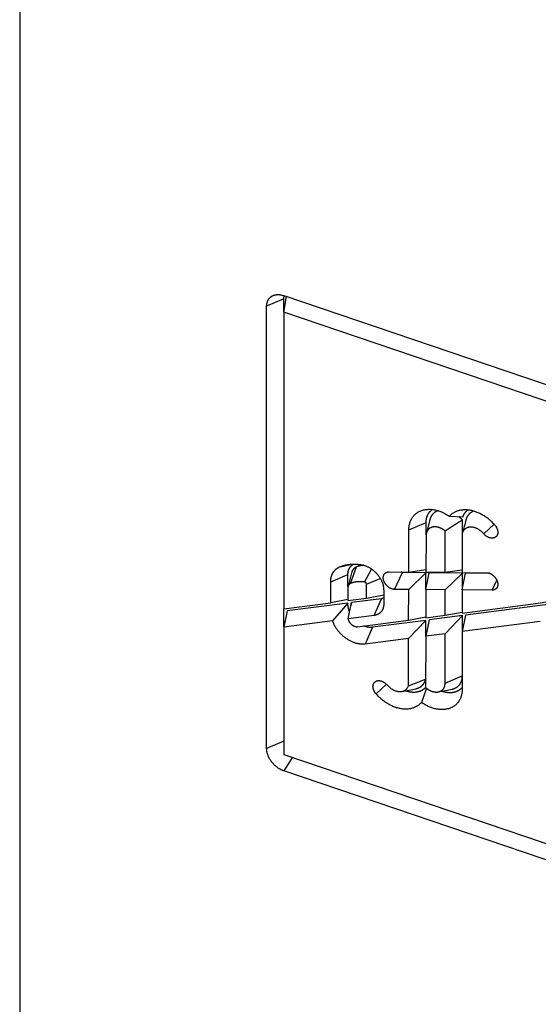
# Model space of a CAD drawing. Extents: x -104 to 840, y -661 to 1836.
# Drawn here: x 751 to 762, y 985 to 1006 of the extents above; entities that cross this region are included whole.
import ezdxf

# ---------------------------------------------------------------- set-up
doc = ezdxf.new("R2010")
doc.units = 0
doc.layers.add('7', color=7, linetype='CONTINUOUS')

msp = doc.modelspace()

# ---------------------------------------------------------------- linework, layer by layer
at = {"layer": '7', "color": 30, "linetype": 'CONTINUOUS'}
msp.add_line((751.03265, 1604.8926), (751.03265, 153.55983), dxfattribs=at)
at = {"layer": '7', "color": 6, "linetype": 'CONTINUOUS'}
for p, q in [((756.53668, 999.74557), (756.17763, 999.59232)), ((756.53522, 999.8149), (766.10998, 996.56518)), ((756.53522, 999.47081), (756.59341, 999.79506)), ((756.53665, 999.47898), (756.53668, 999.74557)), ((756.17763, 990.38464), (756.17763, 999.59232)), ((756.53522, 999.47081), (756.53522, 993.29356)), ((766.10998, 996.22108), (756.53522, 999.47081)), ((759.57988, 995.15232), (759.5058, 994.87098)), ((759.9871, 995.22092), (760.26916, 995.21143)), ((760.2554, 994.87137), (760.25529, 995.14319)), ((759.14128, 994.93557), (759.50033, 995.08846)), ((759.49961, 994.83301), (759.50033, 995.08846)), ((760.69973, 994.85529), (760.91917, 995.05247)), ((759.13909, 994.05947), (759.14128, 994.93557)), ((759.49887, 994.8137), (759.49668, 994.05655)), ((759.89624, 994.05326), (759.89624, 994.9155)), ((760.25383, 994.86624), (760.25383, 994.05034)), ((757.70908, 994.17039), (757.96027, 994.22214)), ((757.92582, 993.82338), (758.05281, 994.16601)), ((758.21883, 993.85038), (758.36427, 994.12112)), ((757.5124, 993.85549), (757.87145, 994.00875)), ((757.87158, 993.75307), (757.87145, 994.00875)), ((757.94772, 994.04487), (757.87364, 993.76354)), ((758.26006, 993.80368), (758.54532, 993.9252)), ((758.72786, 994.06275), (759.13909, 994.05947)), ((758.84426, 993.69822), (759.01174, 994.04779)), ((759.49741, 994.04377), (759.01174, 994.04779)), ((759.13799, 993.69603), (759.49741, 994.04377)), ((759.13909, 994.05947), (759.49698, 994.11355)), ((759.49595, 993.69275), (759.56638, 994.04341)), ((759.49657, 993.69644), (759.49741, 994.04377)), ((759.49668, 994.05655), (759.89624, 994.05326)), ((760.25529, 994.03757), (759.56638, 994.04341)), ((759.89624, 994.05326), (760.25396, 994.10715)), ((759.89624, 993.68946), (760.25529, 994.03757)), ((760.25383, 994.05034), (760.75702, 994.04596)), ((760.25383, 993.68655), (760.32389, 994.03684)), ((760.2554, 993.69379), (760.25529, 994.03757)), ((760.8232, 994.03285), (760.32389, 994.03684)), ((757.5124, 993.42017), (757.5124, 993.85549)), ((757.87, 993.73435), (757.87, 993.46652)), ((758.26006, 993.51724), (758.26006, 993.80368)), ((760.87342, 993.68144), (760.9735, 993.89016)), ((757.87014, 993.4666), (758.26018, 993.51717)), ((758.56803, 993.50337), (757.94735, 993.42309)), ((758.26018, 993.51717), (758.61775, 993.58333)), ((758.41697, 993.1549), (758.56803, 993.50337)), ((758.61766, 993.68217), (758.61766, 993.39573)), ((759.13799, 993.69603), (758.84426, 993.69822)), ((759.13617, 993.0593), (759.13799, 993.69603)), ((759.49595, 993.69275), (759.49413, 993.10564)), ((759.89624, 993.68946), (759.49595, 993.69275)), ((759.89624, 993.15782), (759.89624, 993.68946)), ((760.25383, 993.68655), (760.25383, 993.20416)), ((760.87342, 993.68144), (760.25383, 993.68655)), ((756.53521, 993.29355), (757.51258, 993.42025)), ((757.87255, 993.41324), (756.60528, 993.24904)), ((757.87014, 993.48641), (757.51258, 993.42025)), ((757.87255, 993.41324), (757.54889, 993.04251)), ((757.87328, 993.08447), (757.94735, 993.42309)), ((760.25396, 993.20421), (761.83803, 993.40956)), ((762.19798, 993.40266), (760.32389, 993.15964)), ((761.83803, 993.40956), (762.19556, 993.47571)), ((756.60528, 993.24904), (756.53522, 992.91115)), ((756.53665, 992.91792), (756.53665, 993.29356)), ((758.41697, 993.1549), (757.87328, 993.08447)), ((759.13627, 993.05933), (759.49434, 993.12559)), ((759.49429, 993.10574), (759.8964, 993.15786)), ((760.25529, 993.15088), (759.56346, 993.06112)), ((759.89624, 992.77541), (760.25529, 993.15088)), ((759.8964, 993.15786), (760.25396, 993.22402)), ((760.32389, 993.15964), (760.25383, 992.82175)), ((760.2554, 992.82858), (760.25529, 993.15088)), ((757.54889, 993.04251), (756.53522, 992.91115)), ((756.53522, 992.91115), (756.53522, 990.26313)), ((758.07385, 992.92159), (759.13627, 993.05933)), ((758.38194, 992.90787), (758.23051, 992.5594)), ((759.49486, 993.05236), (758.38194, 992.90787)), ((759.49486, 993.05236), (759.13507, 992.67653)), ((759.56346, 993.06112), (759.4934, 992.72287)), ((759.49398, 992.72646), (759.49486, 993.05236)), ((761.87432, 993.03157), (760.25383, 992.82175)), ((759.4934, 992.72287), (759.49048, 991.65227)), ((759.89624, 992.77541), (759.4934, 992.72287)), ((759.89624, 991.74715), (759.89624, 992.77541)), ((760.25383, 992.82175), (760.25383, 991.62564)), ((759.13507, 992.67653), (758.23051, 992.5594)), ((759.13252, 991.69278), (759.13507, 992.67653)), ((759.89624, 991.74715), (760.25396, 991.89972)), ((758.67604, 991.72109), (758.45674, 991.5242)), ((759.13252, 991.69278), (759.49088, 991.82991)), ((759.50638, 991.63907), (759.40218, 991.34394)), ((759.75576, 991.56397), (760.0411, 991.62126)), ((756.53521, 990.5372), (756.17763, 990.38464)), ((756.53522, 990.26313), (766.10998, 987.01341)), ((756.7134, 990.20274), (756.53522, 989.9194)), ((766.10998, 986.66968), (756.53522, 989.9194))]:
    msp.add_line(p, q, dxfattribs=at)
for points in [[(756.17763, 999.59232), (756.17802, 999.60857, -0.013534392), (756.17928, 999.62475, -0.013304036), (756.18142, 999.64086, -0.013562139), (756.18445, 999.65684, -0.014608017), (756.18845, 999.67257, -0.015402874), (756.19342, 999.688, -0.016085455), (756.19939, 999.70303, -0.016710052), (756.20635, 999.71759, -0.017427918), (756.21434, 999.7316, -0.017994415), (756.22331, 999.74499, -0.018529445), (756.23329, 999.75766, -0.018895381), (756.24421, 999.76956, -0.019189519), (756.25607, 999.7806, -0.019316019), (756.2688, 999.79076, -0.019348873), (756.28238, 999.79993, -0.019149687), (756.29671, 999.80813, -0.018781514), (756.31175, 999.81527, -0.018495621), (756.32743, 999.82136, -0.018261169), (756.34369, 999.82634, -0.017272041), (756.36035, 999.83029, -0.015744591), (756.3773, 999.83316, -0.016371952), (756.39482, 999.83491, -0.018093781), (756.41296, 999.83547, -0.013652503), (756.43016, 999.83536, -0.005804641), (756.44583, 999.83471, -0.017031077), (756.46572, 999.83192, -0.026663854), (756.49593, 999.82518, -0.012901005), (756.53522, 999.8149, -0.006908726)], [(756.53668, 999.74557), (756.53669, 999.74778, -0.002861549), (756.53673, 999.74998, -0.002842752), (756.53679, 999.75218, -0.002855702), (756.53687, 999.75439, -0.002907032), (756.53699, 999.75659, -0.002944738), (756.53713, 999.7588, -0.002978684), (756.53729, 999.761, -0.003010744), (756.53748, 999.7632, -0.00304985), (756.5377, 999.7654, -0.003084396), (756.53795, 999.76759, -0.003123449), (756.53822, 999.76979, -0.003157238), (756.53853, 999.77198, -0.003194777), (756.53886, 999.77416, -0.003232276), (756.53922, 999.77634, -0.003278167), (756.5396, 999.77851, -0.003304779), (756.54002, 999.78068, -0.003322828), (756.54047, 999.78285, -0.003389012), (756.54094, 999.785, -0.003502461), (756.54145, 999.78715, -0.003433656), (756.54198, 999.78929, -0.003232334), (756.54254, 999.79141, -0.003618357), (756.54314, 999.79355, -0.004387561), (756.54379, 999.79572, -0.003338221), (756.54442, 999.79776, -0.001094414), (756.54501, 999.7996, -0.004818736), (756.54583, 999.80194, -0.008454476), (756.54718, 999.80549, -0.004149688), (756.54901, 999.81013, -0.00219149)], [(759.14128, 994.93557), (759.14223, 994.96891, -0.016362192), (759.1453, 995.00221, -0.015778321), (759.15055, 995.0355, -0.016076902), (759.15805, 995.06855, -0.017750273), (759.16805, 995.10105, -0.018968068), (759.18056, 995.13279, -0.020024818), (759.19575, 995.16349, -0.020936968), (759.21355, 995.19293, -0.02201159), (759.23411, 995.22077, -0.02274616), (759.25728, 995.24682, -0.023414018), (759.28311, 995.27075, -0.023698786), (759.3114, 995.29241, -0.023849706), (759.34211, 995.31148, -0.023635008), (759.37496, 995.32791, -0.023273358), (759.40985, 995.34141, -0.022558621), (759.44643, 995.35201, -0.021669595), (759.48449, 995.35953, -0.020844033), (759.52376, 995.36405, -0.020090517), (759.56398, 995.36543, -0.018662396), (759.60464, 995.36401, -0.016780739), (759.64539, 995.35978, -0.017030753), (759.68669, 995.35254, -0.018309483), (759.7285, 995.3422, -0.013929523), (759.76767, 995.33086, -0.006406573), (759.80292, 995.31926, -0.016701173), (759.84566, 995.30052, -0.025859302), (759.90783, 995.26722, -0.012919137), (759.9871, 995.22092, -0.007096717)], [(759.50033, 995.08846), (759.50047, 995.09942, -0.006276005), (759.50088, 995.11034, -0.00626464), (759.50157, 995.12122, -0.006339943), (759.50254, 995.13206, -0.0065368), (759.50379, 995.14283, -0.006695369), (759.50533, 995.15353, -0.006836549), (759.50716, 995.16415, -0.006974861), (759.50928, 995.17468, -0.007131573), (759.5117, 995.1851, -0.007276265), (759.51441, 995.19541, -0.007426951), (759.51742, 995.20559, -0.007565005), (759.52073, 995.21563, -0.00770581), (759.52434, 995.22552, -0.007844845), (759.52824, 995.23526, -0.00799379), (759.53244, 995.24483, -0.008097729), (759.53693, 995.25421, -0.008169258), (759.54172, 995.26341, -0.008348308), (759.54679, 995.27241, -0.008621834), (759.55217, 995.28121, -0.008473542), (759.55779, 995.28977, -0.007995773), (759.56365, 995.29806, -0.008878234), (759.5699, 995.30622, -0.010636715), (759.57661, 995.31428, -0.008155406), (759.58307, 995.3217, -0.002892293), (759.58904, 995.3283, -0.011476245), (759.59725, 995.33616, -0.019780574), (759.61056, 995.34747, -0.009707145), (759.6284, 995.36179, -0.005144037)], [(759.9871, 995.22092), (760.005, 995.24062, -0.019582169), (760.02466, 995.25925, -0.018465559), (760.04615, 995.27677, -0.01809879), (760.06941, 995.29307, -0.018857963), (760.09449, 995.30787, -0.019008045), (760.1213, 995.32111, -0.018924158), (760.14985, 995.33256, -0.018625686), (760.17999, 995.34217, -0.018438604), (760.21171, 995.34972, -0.017987537), (760.24481, 995.35518, -0.017570482), (760.27922, 995.35839, -0.016978337), (760.31473, 995.35934, -0.016445279), (760.3512, 995.35791, -0.015819176), (760.38842, 995.35416, -0.015260951), (760.42622, 995.34799, -0.014613932), (760.46435, 995.33954, -0.013982367), (760.50262, 995.32877, -0.013503719), (760.54085, 995.31581, -0.013160208), (760.57883, 995.30066, -0.012387841), (760.61624, 995.28368, -0.011310196), (760.65281, 995.26498, -0.011780712), (760.68897, 995.24419, -0.013092783), (760.72472, 995.22118, -0.010121277), (760.75772, 995.1986, -0.004505155), (760.78703, 995.17737, -0.012778733), (760.82143, 995.1483, -0.020794653), (760.87003, 995.10158, -0.010631677), (760.93107, 995.0392, -0.005874804)], [(760.26916, 995.21143), (760.27112, 995.21683, -0.00442452), (760.27317, 995.22221, -0.004356208), (760.27533, 995.22758, -0.004366861), (760.27759, 995.23292, -0.004473197), (760.27996, 995.23824, -0.004543036), (760.28243, 995.24354, -0.004603758), (760.28501, 995.2488, -0.0046572), (760.2877, 995.25404, -0.004728248), (760.2905, 995.25924, -0.004784608), (760.2934, 995.2644, -0.004852092), (760.29642, 995.26953, -0.004903979), (760.29956, 995.27461, -0.00496626), (760.3028, 995.27965, -0.005020979), (760.30616, 995.28464, -0.005093359), (760.30964, 995.28958, -0.005126448), (760.31323, 995.29446, -0.005149994), (760.31694, 995.29929, -0.005243007), (760.32077, 995.30406, -0.005414598), (760.32473, 995.30878, -0.005286161), (760.32878, 995.31342, -0.004955863), (760.33292, 995.31796, -0.005544962), (760.33727, 995.3225, -0.006721262), (760.34186, 995.32705, -0.005054953), (760.34623, 995.33129, -0.001591511), (760.35025, 995.33508, -0.007315521), (760.35568, 995.33975, -0.012699732), (760.36439, 995.3467, -0.00611555), (760.37601, 995.35563, -0.003189847)], [(759.7515, 995.33596), (759.74321, 995.33317, 0.007891349), (759.73504, 995.33014, 0.007890096), (759.72698, 995.32685, 0.00795579), (759.71904, 995.32331, 0.008127695), (759.71123, 995.31951, 0.008256099), (759.70356, 995.31546, 0.008357408), (759.69605, 995.31116, 0.008447015), (759.68869, 995.30661, 0.008543295), (759.6815, 995.30181, 0.008618969), (759.67448, 995.29676, 0.008688768), (759.66764, 995.29147, 0.00873709), (759.66099, 995.28595, 0.008776388), (759.65454, 995.28019, 0.008806981), (759.64829, 995.2742, 0.008837159), (759.64225, 995.26798, 0.008814098), (759.63643, 995.26154, 0.008750006), (759.63083, 995.25489, 0.008793073), (759.62545, 995.24804, 0.008920677), (759.6203, 995.24096, 0.008624183), (759.61539, 995.23373, 0.008016284), (759.61074, 995.22635, 0.008733535), (759.60629, 995.21867, 0.010233948), (759.60203, 995.21061, 0.007738159), (759.59818, 995.20293, 0.002795877), (759.59481, 995.19591, 0.010604532), (759.59106, 995.18658, 0.017724105), (759.58603, 995.17184, 0.008544851), (759.57988, 995.15232, 0.004506511)], [(759.89624, 994.9155), (759.90665, 994.92243, -0.000432685), (759.91716, 994.92941, -0.000424999), (759.92778, 994.93643, -0.000417206), (759.93851, 994.94349, -0.000409921), (759.94935, 994.9506, -0.000402536), (759.9603, 994.95776, -0.000395631), (759.97135, 994.96496, -0.000388615), (759.98251, 994.97221, -0.000382041), (759.99378, 994.9795, -0.000375405), (760.00516, 994.98684, -0.000369226), (760.01664, 994.99423, -0.000362823), (760.02823, 995.00166, -0.000356717), (760.03993, 995.00913, -0.000350952), (760.05174, 995.01666, -0.000345921), (760.06365, 995.02422, -0.000339325), (760.07567, 995.03183, -0.000331939), (760.0878, 995.03949, -0.000329369), (760.10004, 995.0472, -0.000330743), (760.11242, 995.05496, -0.0003161), (760.12484, 995.06274, -0.000290816), (760.13729, 995.07052, -0.000316124), (760.15007, 995.07847, -0.00037039), (760.16327, 995.08666, -0.000276177), (760.17573, 995.09437, -0.000093972), (760.18704, 995.10137, -0.000382675), (760.20182, 995.11047, -0.000639369), (760.22489, 995.1246, -0.000304721), (760.25529, 995.14319, -0.000159618)], [(760.25529, 995.14319), (760.2531, 995.14568, 0.001230272), (760.25089, 995.14816, 0.001222364), (760.24866, 995.15064, 0.001220402), (760.24641, 995.15311, 0.001225828), (760.24415, 995.15558, 0.001228467), (760.24188, 995.15803, 0.001230536), (760.23958, 995.16049, 0.001232062), (760.23727, 995.16293, 0.001235001), (760.23495, 995.16537, 0.001236997), (760.2326, 995.1678, 0.001240003), (760.23025, 995.17022, 0.00124167), (760.22787, 995.17263, 0.001243939), (760.22548, 995.17504, 0.001246886), (760.22308, 995.17743, 0.001252163), (760.22066, 995.17982, 0.001251047), (760.21822, 995.1822, 0.001246209), (760.21577, 995.18457, 0.001259516), (760.2133, 995.18693, 0.001288809), (760.21081, 995.18929, 0.0012536), (760.20832, 995.19162, 0.001171807), (760.20583, 995.19394, 0.001298291), (760.20328, 995.19628, 0.001555189), (760.20066, 995.19866, 0.001178254), (760.19819, 995.20089, 0.000395553), (760.19594, 995.2029, 0.00167509), (760.19303, 995.20546, 0.002895208), (760.18851, 995.20936, 0.001412966), (760.18255, 995.21446, 0.00074647)], [(760.50024, 995.32945), (760.492, 995.32663, 0.007944874), (760.48387, 995.32357, 0.007943052), (760.47586, 995.32024, 0.008008051), (760.46797, 995.31667, 0.008179635), (760.46021, 995.31284, 0.008307262), (760.4526, 995.30876, 0.0084074), (760.44513, 995.30442, 0.008495533), (760.43783, 995.29984, 0.008590155), (760.43069, 995.295, 0.008663843), (760.42373, 995.28993, 0.008731397), (760.41695, 995.2846, 0.008777201), (760.41036, 995.27905, 0.008813749), (760.40397, 995.27325, 0.008841419), (760.39778, 995.26723, 0.008868485), (760.3918, 995.26098, 0.008842132), (760.38604, 995.25452, 0.008774577), (760.3805, 995.24784, 0.008814343), (760.37519, 995.24095, 0.008938541), (760.37011, 995.23385, 0.008638407), (760.36527, 995.22659, 0.00802702), (760.36069, 995.2192, 0.008741243), (760.35631, 995.21149, 0.01023751), (760.35212, 995.20341, 0.007739368), (760.34833, 995.19571, 0.002798976), (760.34503, 995.18867, 0.010598812), (760.34136, 995.17933, 0.017703424), (760.33645, 995.16457, 0.008533227), (760.33046, 995.14502, 0.004500461)], [(759.89624, 994.9155), (759.88185, 994.92681, 0.011784421), (759.86668, 994.93766, 0.010953328), (759.8507, 994.94806, 0.010894752), (759.83398, 994.9579, 0.01191433), (759.81657, 994.967, 0.012613112), (759.79856, 994.97527, 0.013286747), (759.78003, 994.98257, 0.013958586), (759.76109, 994.9888, 0.014903045), (759.74187, 994.99381, 0.015789714), (759.72251, 994.99755, 0.01684702), (759.70315, 994.99987, 0.017884104), (759.68396, 995.00077, 0.019054726), (759.6651, 995.00013, 0.020219441), (759.64672, 994.998, 0.02142628), (759.629, 994.99429, 0.022530791), (759.61207, 994.98912, 0.023438367), (759.59609, 994.98246, 0.024452331), (759.58113, 994.97443, 0.025357548), (759.56735, 994.96505, 0.025285301), (759.55478, 994.95458, 0.024052919), (759.54352, 994.94311, 0.025493155), (759.53354, 994.9305, 0.028307741), (759.52489, 994.91674, 0.022253104), (759.5176, 994.90329, 0.010625038), (759.51171, 994.89073, 0.026712792), (759.5068, 994.87408, 0.040967304), (759.50251, 994.84804, 0.020200339), (759.49887, 994.8137, 0.011003718)], [(760.69973, 994.85529), (760.68732, 994.86909, 0.01158674), (760.67397, 994.88268, 0.010602808), (760.65963, 994.89609, 0.010395181), (760.64437, 994.90918, 0.011216502), (760.62819, 994.9218, 0.011700318), (760.61115, 994.93384, 0.012153629), (760.59331, 994.94514, 0.012586666), (760.57478, 994.9556, 0.013263902), (760.55563, 994.96503, 0.013872944), (760.53601, 994.97337, 0.014639379), (760.51605, 994.98044, 0.015388144), (760.4959, 994.98619, 0.016278798), (760.47572, 994.99047, 0.017195401), (760.45568, 994.99329, 0.018206927), (760.43596, 994.99453, 0.019212505), (760.41671, 994.99425, 0.020148366), (760.3981, 994.99239, 0.0213103), (760.38025, 994.98903, 0.022510879), (760.36332, 994.98416, 0.023007033), (760.34741, 994.978, 0.022477077), (760.33266, 994.97061, 0.024552454), (760.31899, 994.96188, 0.028207775), (760.30646, 994.95176, 0.0230009), (760.29545, 994.94159, 0.011237789), (760.28614, 994.93185, 0.028700905), (760.27689, 994.91821, 0.045901316), (760.26602, 994.89602, 0.023298714), (760.25383, 994.86624, 0.012826221)], [(760.93107, 995.0392), (760.9387, 995.03002, -0.011056873), (760.94603, 995.02038, -0.010498892), (760.95306, 995.01027, -0.010413779), (760.95975, 994.99974, -0.011080808), (760.96599, 994.98882, -0.011533581), (760.97174, 994.97758, -0.01193654), (760.97693, 994.96605, -0.012350579), (760.98153, 994.95431, -0.012923314), (760.98545, 994.94243, -0.013475933), (760.98869, 994.93049, -0.014098929), (760.99119, 994.91855, -0.014744999), (760.99293, 994.90669, -0.015440414), (760.99389, 994.89501, -0.016178588), (760.99407, 994.88356, -0.016903748), (760.99347, 994.87243, -0.017685992), (760.99211, 994.86168, -0.018375486), (760.98999, 994.85139, -0.019126744), (760.98718, 994.84158, -0.019693346), (760.98369, 994.83233, -0.020284621), (760.97959, 994.82365, -0.020568064), (760.9749, 994.8156, -0.02094292), (760.96971, 994.80816, -0.021012261), (760.96405, 994.80138, -0.020869845), (760.958, 994.79523, -0.020157632), (760.95161, 994.78972, -0.02047634), (760.94477, 994.78472, -0.020324822), (760.93734, 994.78018, -0.019727322), (760.92933, 994.77611, -0.020169727), (760.92074, 994.7726, -0.02005776), (760.91161, 994.76969, -0.01978167), (760.90195, 994.76743, -0.019243379), (760.89182, 994.76586, -0.018836031), (760.88125, 994.76504, -0.018196955), (760.8703, 994.76495, -0.017637576), (760.85903, 994.76567, -0.01688746), (760.84751, 994.76716, -0.016185293), (760.83581, 994.76945, -0.015597809), (760.82401, 994.77252, -0.015197987), (760.81217, 994.77638, -0.014245827), (760.80041, 994.78092, -0.012978371), (760.78884, 994.78612, -0.01348298), (760.77733, 994.79209, -0.01496043), (760.7659, 994.79886, -0.011497824), (760.75531, 994.80561, -0.005093688), (760.74588, 994.81202, -0.014497679), (760.73483, 994.821, -0.023511378), (760.71926, 994.83563, -0.011972269), (760.69973, 994.85529, -0.006577761)], [(757.5124, 993.85549), (757.51263, 993.86966, -0.007967746), (757.51331, 993.88375, -0.007994892), (757.51444, 993.89775, -0.008122561), (757.51602, 993.91164, -0.008411005), (757.51808, 993.92539, -0.008652283), (757.52059, 993.93899, -0.008863292), (757.52359, 993.95241, -0.009071946), (757.52704, 993.96563, -0.009298502), (757.53098, 993.97862, -0.009509648), (757.53538, 993.99137, -0.009716987), (757.54026, 994.00386, -0.009908108), (757.5456, 994.01607, -0.010088475), (757.5514, 994.02797, -0.010264532), (757.55765, 994.03956, -0.010434245), (757.56435, 994.0508, -0.01054745), (757.57147, 994.06169, -0.010600117), (757.57903, 994.07221, -0.010779329), (757.58699, 994.08235, -0.011047558), (757.59539, 994.09209, -0.010808353), (757.60411, 994.10141, -0.010153987), (757.61314, 994.11027, -0.011122822), (757.62271, 994.11879, -0.013088589), (757.63288, 994.12698, -0.010040125), (757.64265, 994.13442, -0.003780814), (757.65165, 994.14092, -0.013715234), (757.66379, 994.14824, -0.023069393), (757.68321, 994.15818, -0.011268487), (757.70908, 994.17039, -0.005987573)], [(757.70908, 994.17039), (757.72199, 994.17535, -0.005017929), (757.73506, 994.18008, -0.004957759), (757.7483, 994.18457, -0.004909847), (757.7617, 994.18883, -0.004887321), (757.77526, 994.19284, -0.004852798), (757.78896, 994.19662, -0.0048149), (757.80282, 994.20014, -0.004772871), (757.81682, 994.20343, -0.004735097), (757.83097, 994.20645, -0.004692369), (757.84524, 994.20924, -0.004651933), (757.85965, 994.21176, -0.004605829), (757.87418, 994.21404, -0.004560611), (757.88883, 994.21606, -0.004517261), (757.90359, 994.21783, -0.004480275), (757.91847, 994.21933, -0.004421811), (757.93345, 994.22059, -0.004349922), (757.94852, 994.22158, -0.004338684), (757.96369, 994.22232, -0.00437628), (757.97899, 994.22279, -0.004205743), (757.99429, 994.22302, -0.003889834), (758.00958, 994.223, -0.004237632), (758.0252, 994.2227, -0.004974458), (758.04125, 994.22208, -0.003741136), (758.05636, 994.22135, -0.001309151), (758.07006, 994.22056, -0.005174205), (758.08774, 994.21899, -0.008698468), (758.11509, 994.21583, -0.004192489), (758.15096, 994.21126, -0.002209788)], [(757.87145, 994.00875), (757.87159, 994.01795, -0.007247883), (757.87199, 994.0271, -0.007266803), (757.87266, 994.0362, -0.007372933), (757.8736, 994.04524, -0.007612957), (757.87482, 994.0542, -0.007813195), (757.8763, 994.06307, -0.007989556), (757.87807, 994.07185, -0.00816417), (757.88012, 994.08052, -0.008355077), (757.88245, 994.08906, -0.008533858), (757.88505, 994.09747, -0.008712268), (757.88794, 994.10573, -0.008877881), (757.8911, 994.11384, -0.009037888), (757.89454, 994.12177, -0.009196746), (757.89824, 994.12954, -0.009355838), (757.90223, 994.13711, -0.009465898), (757.90647, 994.14449, -0.009527479), (757.91097, 994.15166, -0.009708971), (757.91573, 994.15862, -0.009981301), (757.92075, 994.16535, -0.009787305), (757.92598, 994.17185, -0.009215098), (757.93141, 994.17808, -0.010149858), (757.93717, 994.18413, -0.012029975), (757.94332, 994.19002, -0.009237674), (757.94923, 994.19541, -0.003411152), (757.95469, 994.20016, -0.012766442), (757.9621, 994.20566, -0.021701668), (757.97401, 994.21334, -0.010637162), (757.98991, 994.22293, -0.00565236)], [(758.05281, 994.16601), (758.04779, 994.16395, 0.007480899), (758.04285, 994.16174, 0.007450876), (758.03798, 994.15938, 0.00749291), (758.03317, 994.15688, 0.007641945), (758.02845, 994.15423, 0.007745964), (758.02381, 994.15143, 0.007826458), (758.01925, 994.14848, 0.007894565), (758.01479, 994.14538, 0.007972383), (758.01043, 994.14214, 0.008029153), (758.00617, 994.13876, 0.00808461), (758.00202, 994.13523, 0.00811827), (757.99797, 994.13157, 0.008148206), (757.99404, 994.12776, 0.008168654), (757.99023, 994.12382, 0.008194147), (757.98654, 994.11974, 0.008167477), (757.98297, 994.11554, 0.008107715), (757.97954, 994.1112, 0.008148336), (757.97623, 994.10674, 0.008274749), (757.97306, 994.10215, 0.00799687), (757.97003, 994.09746, 0.007431023), (757.96715, 994.09269, 0.008117194), (757.96438, 994.08772, 0.009546856), (757.96173, 994.08251, 0.007197963), (757.95932, 994.07755, 0.00254393), (757.95721, 994.07302, 0.009936386), (757.95485, 994.067, 0.016662442), (757.95165, 994.05748, 0.008010387), (757.94772, 994.04487, 0.004211919)], [(758.19408, 994.2021), (758.18908, 994.20142, 0.001922141), (758.1841, 994.20071, 0.001931863), (758.17913, 994.19995, 0.00194078), (758.17419, 994.19916, 0.001948515), (758.16926, 994.19834, 0.001956966), (758.16435, 994.19748, 0.001964939), (758.15945, 994.19657, 0.001973297), (758.15458, 994.19564, 0.001980954), (758.14973, 994.19467, 0.00198932), (758.14489, 994.19366, 0.001997179), (758.14008, 994.19261, 0.002004903), (758.13529, 994.19153, 0.002011272), (758.13052, 994.19041, 0.002020639), (758.12576, 994.18926, 0.0020314), (758.12103, 994.18807, 0.002034216), (758.11633, 994.18684, 0.00202886), (758.11164, 994.18558, 0.002053792), (758.10697, 994.18428, 0.002101927), (758.10232, 994.18295, 0.002050358), (758.09771, 994.18159, 0.001921549), (758.09315, 994.1802, 0.002125641), (758.08854, 994.17875, 0.002539512), (758.08385, 994.17722, 0.001939055), (758.07946, 994.17577, 0.000675445), (758.0755, 994.17444, 0.00273702), (758.07048, 994.17265, 0.004736438), (758.06281, 994.1698, 0.002334248), (758.05281, 994.16601, 0.001242536)], [(758.15096, 994.21126), (758.17113, 994.20766, -0.013689974), (758.19186, 994.20285, -0.012364336), (758.21317, 994.19679, -0.011729045), (758.23498, 994.18947, -0.011962692), (758.25718, 994.18079, -0.011851319), (758.27967, 994.17078, -0.011689667), (758.30236, 994.15935, -0.011477263), (758.32511, 994.14658, -0.011424255), (758.3478, 994.13241, -0.011281488), (758.3703, 994.11694, -0.011224688), (758.39247, 994.10014, -0.011118408), (758.41418, 994.08215, -0.011087828), (758.43527, 994.063, -0.011042346), (758.45563, 994.04282, -0.011056458), (758.47511, 994.02168, -0.011042048), (758.49362, 993.99975, -0.011025605), (758.51102, 993.97713, -0.011153261), (758.52726, 993.95396, -0.011382751), (758.54221, 993.93035, -0.011265974), (758.55586, 993.90657, -0.01077855), (758.56811, 993.8828, -0.011764485), (758.57901, 993.85873, -0.013750537), (758.58851, 993.83435, -0.011260487), (758.59657, 993.81151, -0.005240373), (758.60311, 993.79095, -0.015047191), (758.60863, 993.76587, -0.026519734), (758.61348, 993.72914, -0.014605896), (758.61766, 993.68217, -0.008365149)], [(758.84426, 993.69822), (758.83447, 993.6986, -0.016432912), (758.82435, 993.69961, -0.014857074), (758.81386, 993.70129, -0.013997827), (758.80307, 993.70363, -0.014129845), (758.79202, 993.70671, -0.013865722), (758.78079, 993.7105, -0.013532439), (758.76941, 993.71505, -0.01315038), (758.75798, 993.72031, -0.012941377), (758.74655, 993.72632, -0.012647859), (758.7352, 993.73302, -0.012435246), (758.72401, 993.74041, -0.012195675), (758.71306, 993.74843, -0.01202392), (758.70241, 993.75704, -0.011855613), (758.69214, 993.76618, -0.011720153), (758.68232, 993.7758, -0.011620101), (758.673, 993.7858, -0.011521541), (758.66423, 993.79614, -0.011490291), (758.65604, 993.80673, -0.011432756), (758.6485, 993.81751, -0.011455008), (758.64159, 993.82838, -0.011408968), (758.63536, 993.83929, -0.011511724), (758.62978, 993.85017, -0.011559999), (758.62489, 993.86096, -0.011609384), (758.62063, 993.87158, -0.011437054), (758.61703, 993.88201, -0.011972156), (758.61398, 993.89244, -0.012356347), (758.61145, 993.90305, -0.012589552), (758.60946, 993.91381, -0.013602243), (758.60811, 993.92465, -0.014469273), (758.60739, 993.93551, -0.015340584), (758.60737, 993.94632, -0.016196772), (758.60806, 993.95702, -0.017231574), (758.60951, 993.96752, -0.018217989), (758.61171, 993.97776, -0.019271095), (758.61468, 993.98766, -0.020187113), (758.6184, 993.99715, -0.021006451), (758.62287, 994.00616, -0.021926716), (758.62806, 994.01463, -0.022903757), (758.63397, 994.02249, -0.022855585), (758.64047, 994.02972, -0.021822851), (758.64751, 994.03625, -0.023533133), (758.65523, 994.0421, -0.02683494), (758.66366, 994.0472, -0.020907296), (758.67189, 994.05155, -0.009272666), (758.67958, 994.05509, -0.026306808), (758.6899, 994.05805, -0.041409915), (758.70622, 994.06061, -0.02006299), (758.72786, 994.06275, -0.010693748)], [(759.01174, 994.04779), (759.01088, 994.04781, -0.007310657), (759.01001, 994.04786, -0.006942486), (759.00911, 994.04794, -0.0067528), (759.00821, 994.04804, -0.006789065), (759.00729, 994.04817, -0.006732527), (759.00635, 994.04832, -0.006660952), (759.0054, 994.04851, -0.006569619), (759.00444, 994.04872, -0.00652129), (759.00347, 994.04897, -0.006440003), (759.00249, 994.04924, -0.006385153), (759.0015, 994.04954, -0.006302338), (759.0005, 994.04987, -0.006244872), (758.99949, 994.05023, -0.006172158), (758.99848, 994.05063, -0.006129759), (758.99747, 994.05105, -0.006040957), (758.99645, 994.05151, -0.005952498), (758.99543, 994.05199, -0.005937724), (758.99441, 994.0525, -0.006008352), (758.99339, 994.05305, -0.005773251), (758.99238, 994.05362, -0.005348945), (758.99137, 994.05422, -0.0058529), (758.99036, 994.05485, -0.006916529), (758.98933, 994.05554, -0.00519739), (758.98837, 994.0562, -0.001789394), (758.98751, 994.05681, -0.007264631), (758.98642, 994.05764, -0.012342432), (758.9848, 994.059, -0.005981416), (758.98269, 994.06081, -0.00314693)], [(760.75702, 994.04596), (760.76681, 994.0456, -0.01643134), (760.77694, 994.0446, -0.014858143), (760.78743, 994.04293, -0.014001052), (760.79823, 994.0406, -0.014135175), (760.80928, 994.03754, -0.013873002), (760.82052, 994.03376, -0.013541333), (760.8319, 994.02922, -0.013160684), (760.84334, 994.02397, -0.012952941), (760.85478, 994.01797, -0.012660462), (760.86613, 994.01128, -0.012448713), (760.87732, 994.0039, -0.012209832), (760.88828, 993.99589, -0.012038628), (760.89893, 993.98729, -0.011870739), (760.90921, 993.97816, -0.011735557), (760.91903, 993.96855, -0.011635697), (760.92836, 993.95855, -0.011537179), (760.93713, 993.94822, -0.011505928), (760.94532, 993.93763, -0.011448225), (760.95287, 993.92686, -0.011470279), (760.95978, 993.91599, -0.011423835), (760.96601, 993.90509, -0.011526233), (760.97159, 993.89421, -0.011573968), (760.97648, 993.88343, -0.011622657), (760.98074, 993.8728, -0.011449311), (760.98434, 993.86237, -0.01198397), (760.98739, 993.85195, -0.012367371), (760.98992, 993.84133, -0.012599412), (760.99191, 993.83057, -0.01361128), (760.99326, 993.81973, -0.014476842), (760.99398, 993.80886, -0.015346297), (760.99399, 993.79805, -0.016200017), (760.9933, 993.78735, -0.017231955), (760.99184, 993.77684, -0.018214792), (760.98965, 993.76659, -0.01926393), (760.98667, 993.75669, -0.020175444), (760.98295, 993.74719, -0.020990295), (760.97847, 993.73817, -0.021905808), (760.97328, 993.72969, -0.022878362), (760.96737, 993.72182, -0.022827316), (760.96086, 993.71458, -0.021794123), (760.95381, 993.70804, -0.023501217), (760.94609, 993.70218, -0.026798761), (760.93765, 993.69707, -0.020880454), (760.92942, 993.69271, -0.00926133), (760.92172, 993.68915, -0.026276521), (760.91139, 993.68618, -0.041373047), (760.89507, 993.6836, -0.020050854), (760.87342, 993.68144, -0.010688829)], [(757.92582, 993.82338), (757.92252, 993.82201, 0.010036248), (757.91928, 993.82051, 0.009993349), (757.9161, 993.81888, 0.010059809), (757.91299, 993.81713, 0.010311495), (757.90995, 993.81524, 0.010479857), (757.90699, 993.81322, 0.010597406), (757.90412, 993.81107, 0.01068723), (757.90134, 993.8088, 0.010785769), (757.89865, 993.80641, 0.010840642), (757.89607, 993.80389, 0.010881973), (757.89359, 993.80125, 0.010881607), (757.89121, 993.7985, 0.010865327), (757.88895, 993.79564, 0.010824719), (757.88681, 993.79266, 0.010778188), (757.88478, 993.78958, 0.010659209), (757.88288, 993.78641, 0.010489702), (757.88111, 993.78313, 0.010437277), (757.87946, 993.77976, 0.010475458), (757.87794, 993.7763, 0.010032187), (757.87656, 993.77278, 0.009249172), (757.87531, 993.7692, 0.009944265), (757.87419, 993.7655, 0.011471087), (757.8732, 993.76163, 0.008629323), (757.87235, 993.75797, 0.00321767), (757.87165, 993.75462, 0.011570998), (757.87104, 993.75023, 0.018971945), (757.87049, 993.74338, 0.009095467), (757.87, 993.73435, 0.004797449)], [(758.21883, 993.85038), (758.20832, 993.85192, 0.003752213), (758.19783, 993.85329, 0.00377494), (758.18736, 993.8545, 0.003810762), (758.17692, 993.85555, 0.003865101), (758.1665, 993.85642, 0.003914975), (758.15611, 993.85713, 0.003960561), (758.14576, 993.85767, 0.004007322), (758.13545, 993.85804, 0.004055661), (758.12518, 993.85824, 0.00410435), (758.11496, 993.85827, 0.004152651), (758.10479, 993.85813, 0.004200307), (758.09467, 993.85781, 0.004245815), (758.08461, 993.85733, 0.004297315), (758.07461, 993.85667, 0.004351913), (758.06468, 993.85585, 0.00438963), (758.05482, 993.85485, 0.004409041), (758.04503, 993.85368, 0.00449381), (758.03531, 993.85234, 0.004629236), (758.02566, 993.85083, 0.004547407), (758.01612, 993.84916, 0.004289914), (758.00673, 993.84734, 0.0047694), (757.99728, 993.84531, 0.005728207), (757.98772, 993.84303, 0.004411712), (757.9788, 993.84079, 0.001563054), (757.97078, 993.83869, 0.006247851), (757.96072, 993.83562, 0.010914136), (757.94553, 993.83044, 0.005436718), (757.92582, 993.82338, 0.002908461)], [(758.26006, 993.80368), (758.26002, 993.80543, 0.01463386), (758.25988, 993.80725, 0.013196662), (758.25964, 993.80914, 0.012494081), (758.25929, 993.81108, 0.012714358), (758.25882, 993.81308, 0.012557593), (758.25823, 993.81512, 0.012344109), (758.25752, 993.81719, 0.0120713), (758.25668, 993.81929, 0.011965365), (758.25572, 993.82141, 0.011759876), (758.25464, 993.82353, 0.011644561), (758.25344, 993.82563, 0.011473532), (758.25212, 993.82772, 0.011382239), (758.25068, 993.82976, 0.011271789), (758.24915, 993.83176, 0.011224115), (758.24751, 993.8337, 0.011144148), (758.24579, 993.83557, 0.011065181), (758.24399, 993.83735, 0.011127604), (758.24212, 993.83904, 0.011292016), (758.2402, 993.84063, 0.011110946), (758.23824, 993.84211, 0.010574309), (758.23626, 993.84347, 0.011478966), (758.23424, 993.84472, 0.013339202), (758.23217, 993.84585, 0.01086306), (758.23022, 993.84685, 0.005042743), (758.22845, 993.84768, 0.014424249), (758.22627, 993.84848, 0.02523031), (758.22302, 993.84939, 0.013820417), (758.21883, 993.85038, 0.0078988)], [(758.61775, 993.51898), (758.61622, 993.51818, -0.003211304), (758.61467, 993.5174, -0.003214581), (758.61312, 993.51663, -0.003203607), (758.61156, 993.51589, -0.003179077), (758.60998, 993.51517, -0.003159295), (758.6084, 993.51447, -0.003140271), (758.60681, 993.51378, -0.003121547), (758.6052, 993.51312, -0.003100098), (758.60359, 993.51247, -0.003080478), (758.60197, 993.51185, -0.003059218), (758.60034, 993.51124, -0.003038389), (758.5987, 993.51066, -0.003014584), (758.59705, 993.51009, -0.002995836), (758.59539, 993.50954, -0.00297799), (758.59373, 993.50901, -0.002949803), (758.59206, 993.5085, -0.002909575), (758.59038, 993.50801, -0.002912121), (758.58869, 993.50754, -0.002944418), (758.587, 993.50709, -0.002842326), (758.5853, 993.50666, -0.002638858), (758.58361, 993.50625, -0.002880581), (758.58189, 993.50585, -0.003387499), (758.58012, 993.50547, -0.002567389), (758.57845, 993.50512, -0.000915684), (758.57694, 993.50481, -0.003550597), (758.575, 993.50446, -0.006009667), (758.57198, 993.50398, -0.002927402), (758.56803, 993.50337, -0.001553977)], [(757.90527, 993.23119), (757.90267, 993.23753, -0.003475322), (757.90016, 993.24388, -0.003512236), (757.89776, 993.25023, -0.003543194), (757.89546, 993.25658, -0.00357122), (757.89326, 993.26294, -0.003603482), (757.89117, 993.26928, -0.00363332), (757.88918, 993.27562, -0.003666425), (757.8873, 993.28195, -0.003696999), (757.88552, 993.28827, -0.003731932), (757.88385, 993.29457, -0.003763644), (757.88229, 993.30085, -0.003798845), (757.88083, 993.30711, -0.003828858), (757.87948, 993.31335, -0.003868368), (757.87824, 993.31956, -0.003907014), (757.87711, 993.32574, -0.003936137), (757.87608, 993.33189, -0.003945951), (757.87516, 993.33799, -0.004016336), (757.87434, 993.34407, -0.00412636), (757.87363, 993.35012, -0.004056466), (757.87302, 993.3561, -0.003830699), (757.87252, 993.36201, -0.004242756), (757.87212, 993.36795, -0.005069475), (757.87184, 993.37398, -0.003936311), (757.87164, 993.37961, -0.00145567), (757.8715, 993.38467, -0.005520481), (757.87155, 993.39105, -0.009649267), (757.87191, 993.4007, -0.004869279), (757.87255, 993.41324, -0.002631579)], [(757.94735, 993.42309), (757.94728, 993.42281, 0.000006811), (757.94721, 993.42253, 0.00000681), (757.94713, 993.42225, 0.000006815), (757.94706, 993.42197, 0.000006827), (757.94699, 993.42169, 0.000006837), (757.94691, 993.42141, 0.000006846), (757.94684, 993.42113, 0.000006854), (757.94677, 993.42085, 0.000006864), (757.94669, 993.42057, 0.000006873), (757.94662, 993.42029, 0.000006884), (757.94655, 993.42001, 0.000006891), (757.94647, 993.41973, 0.000006898), (757.9464, 993.41945, 0.000006911), (757.94633, 993.41917, 0.000006934), (757.94625, 993.41889, 0.000006926), (757.94618, 993.41861, 0.000006893), (757.94611, 993.41833, 0.000006962), (757.94604, 993.41805, 0.000007114), (757.94596, 993.41777, 0.00000692), (757.94589, 993.41749, 0.000006469), (757.94582, 993.41722, 0.000007152), (757.94574, 993.41693, 0.000008542), (757.94567, 993.41665, 0.000006488), (757.9456, 993.41638, 0.000002218), (757.94554, 993.41613, 0.000009177), (757.94545, 993.41582, 0.000015834), (757.94533, 993.41533, 0.00000775), (757.94516, 993.4147, 0.000004107)], [(758.61766, 993.39573), (758.61744, 993.38359, -0.009677418), (758.61676, 993.37153, -0.009670792), (758.6156, 993.35955, -0.009842271), (758.61398, 993.34766, -0.010302968), (758.61185, 993.33592, -0.010676467), (758.60925, 993.32434, -0.010999787), (758.60613, 993.31295, -0.011313546), (758.60252, 993.30178, -0.011660825), (758.59839, 993.29086, -0.011972001), (758.59378, 993.28021, -0.012275413), (758.58866, 993.26987, -0.012540534), (758.58306, 993.25985, -0.012785149), (758.57697, 993.25019, -0.013002078), (758.57042, 993.2409, -0.013196965), (758.5634, 993.23201, -0.013299893), (758.55594, 993.22353, -0.013311963), (758.54806, 993.2155, -0.013453063), (758.53976, 993.2079, -0.013678017), (758.53106, 993.20077, -0.013280934), (758.52204, 993.19412, -0.012387502), (758.51274, 993.18798, -0.013385785), (758.50294, 993.18229, -0.015481852), (758.49259, 993.17706, -0.011798543), (758.48268, 993.17245, -0.004590548), (758.47357, 993.16854, -0.015699408), (758.46145, 993.16463, -0.025730516), (758.44231, 993.16004, -0.012428839), (758.41697, 993.1549, -0.006586557)], [(758.23051, 992.5594), (758.20812, 992.55712, -0.01538198), (758.18484, 992.55612, -0.014028954), (758.16063, 992.55642, -0.013316764), (758.13559, 992.55805, -0.013448082), (758.10976, 992.56116, -0.013217494), (758.08327, 992.56575, -0.012920732), (758.05617, 992.57191, -0.012560141), (758.0286, 992.57962, -0.012347106), (758.00066, 992.58896, -0.012036024), (757.97248, 992.59988, -0.011803594), (757.9442, 992.61243, -0.011515461), (757.91595, 992.62651, -0.011298919), (757.88787, 992.64215, -0.011062187), (757.86012, 992.65922, -0.010884791), (757.83283, 992.67772, -0.010669265), (757.80613, 992.69749, -0.010457761), (757.78018, 992.71847, -0.010376873), (757.75507, 992.74054, -0.010397648), (757.73093, 992.76363, -0.010072877), (757.70788, 992.78743, -0.009444387), (757.68608, 992.81179, -0.010139214), (757.66533, 992.8371, -0.011658621), (757.64566, 992.86343, -0.009277563), (757.62796, 992.88846, -0.004136838), (757.61264, 992.91131, -0.012220203), (757.59608, 992.94044, -0.020932857), (757.5746, 992.98477, -0.011119575), (757.54889, 993.04251, -0.006245581)], [(757.87328, 993.08447), (757.875, 993.07681, 0.013119386), (757.87718, 993.06894, 0.01182832), (757.87983, 993.06086, 0.011247475), (757.88295, 993.05262, 0.01155417), (757.88658, 993.04424, 0.011515895), (757.89071, 993.03578, 0.011429738), (757.89537, 993.02728, 0.011295085), (757.90053, 993.01878, 0.011326767), (757.9062, 993.01034, 0.011269141), (757.91236, 993.00201, 0.011302518), (757.91899, 992.99386, 0.011287757), (757.92605, 992.98592, 0.011353248), (757.93352, 992.97828, 0.01140669), (757.94135, 992.97096, 0.011522718), (757.9495, 992.96403, 0.011615424), (757.95791, 992.95753, 0.011703983), (757.96653, 992.9515, 0.011950112), (757.97531, 992.94597, 0.012302078), (757.9842, 992.94098, 0.012297407), (757.99311, 992.93653, 0.011873431), (758.00195, 992.93265, 0.013052064), (758.01084, 992.92933, 0.015354239), (758.01977, 992.92659, 0.012724431), (758.0281, 992.92438, 0.006035298), (758.03556, 992.92267, 0.017074325), (758.04454, 992.92158, 0.03032729), (758.0575, 992.92129, 0.016876268), (758.07397, 992.92173, 0.00971651)], [(758.38194, 992.90787), (758.37644, 992.90722, -0.005040246), (758.37088, 992.90667, -0.004915798), (758.36525, 992.90623, -0.004840278), (758.35955, 992.9059, -0.004833201), (758.35379, 992.90567, -0.004797592), (758.34797, 992.90556, -0.004756892), (758.34209, 992.90555, -0.00470906), (758.33616, 992.90566, -0.004674442), (758.33017, 992.90588, -0.004628896), (758.32413, 992.90621, -0.004591609), (758.31803, 992.90666, -0.004543664), (758.31189, 992.90722, -0.004502849), (758.30571, 992.90791, -0.004459273), (758.29948, 992.9087, -0.004427966), (758.29322, 992.90962, -0.004370017), (758.28692, 992.91065, -0.004303795), (758.28059, 992.91181, -0.004295754), (758.27422, 992.91308, -0.004342531), (758.26781, 992.91448, -0.004172131), (758.26141, 992.91598, -0.003858832), (758.25502, 992.91759, -0.00421938), (758.24852, 992.91935, -0.004978182), (758.24184, 992.9213, -0.00372861), (758.23556, 992.9232, -0.00126676), (758.22988, 992.92497, -0.005205528), (758.22257, 992.92751, -0.008785224), (758.21133, 992.93175, -0.004217383), (758.1966, 992.93751, -0.002212189)], [(760.0411, 991.62126), (760.0525, 991.62376, 0.009884101), (760.06375, 991.6267, 0.009878333), (760.07485, 991.63009, 0.010001715), (760.08578, 991.6339, 0.010338694), (760.09651, 991.63818, 0.010593433), (760.10703, 991.64289, 0.010796086), (760.11731, 991.64806, 0.010976562), (760.12734, 991.65366, 0.011170239), (760.13709, 991.65971, 0.011321507), (760.14655, 991.66619, 0.011457299), (760.15569, 991.67311, 0.011550248), (760.1645, 991.68043, 0.011621888), (760.17297, 991.68818, 0.011665782), (760.18108, 991.69631, 0.011695635), (760.1888, 991.70485, 0.011643745), (760.19614, 991.71374, 0.011525993), (760.20307, 991.72299, 0.011529941), (760.2096, 991.7326, 0.011623523), (760.21571, 991.74255, 0.011182384), (760.22138, 991.75275, 0.010348331), (760.22661, 991.76317, 0.011146295), (760.23143, 991.77405, 0.012871772), (760.23583, 991.78546, 0.009720196), (760.23971, 991.79634, 0.003668358), (760.24298, 991.80629, 0.013007515), (760.24621, 991.81944, 0.021324619), (760.2499, 991.84011, 0.010241857), (760.25396, 991.86743, 0.005408072)], [(758.45674, 991.5242), (758.44911, 991.53338, -0.01105746), (758.44178, 991.54301, -0.010499758), (758.43474, 991.55312, -0.010414939), (758.42805, 991.56364, -0.01108235), (758.42181, 991.57456, -0.011535528), (758.41606, 991.5858, -0.011938888), (758.41086, 991.59732, -0.012353356), (758.40626, 991.60906, -0.012926554), (758.40234, 991.62093, -0.013479654), (758.39909, 991.63288, -0.014103134), (758.3966, 991.64481, -0.014749696), (758.39485, 991.65667, -0.015445575), (758.39389, 991.66835, -0.016184188), (758.3937, 991.6798, -0.016909701), (758.39431, 991.69092, -0.017692215), (758.39566, 991.70167, -0.018381818), (758.39778, 991.71196, -0.019133033), (758.40059, 991.72177, -0.019699361), (758.40408, 991.73101, -0.020290147), (758.40818, 991.73969, -0.020572855), (758.41286, 991.74774, -0.020946786), (758.41806, 991.75518, -0.021015048), (758.42372, 991.76196, -0.020871401), (758.42976, 991.76811, -0.020157997), (758.43615, 991.77363, -0.020475515), (758.44299, 991.77862, -0.020322867), (758.45043, 991.78316, -0.019724359), (758.45844, 991.78724, -0.020165727), (758.46703, 991.79074, -0.020052871), (758.47616, 991.79366, -0.019776118), (758.48582, 991.79591, -0.019237388), (758.49595, 991.79748, -0.018829764), (758.50652, 991.79831, -0.018190644), (758.51747, 991.79839, -0.017631355), (758.52875, 991.79768, -0.016881522), (758.54027, 991.79619, -0.016179718), (758.55196, 991.7939, -0.015592641), (758.56377, 991.79084, -0.015193213), (758.57561, 991.78698, -0.014241664), (758.58737, 991.78244, -0.012974875), (758.59895, 991.77725, -0.013479696), (758.61046, 991.77129, -0.014957239), (758.6219, 991.76451, -0.011495756), (758.63249, 991.75777, -0.005092873), (758.64192, 991.75136, -0.014495637), (758.65297, 991.74239, -0.023509365), (758.66855, 991.72776, -0.011971855), (758.68808, 991.7081, -0.006577697)], [(758.68808, 991.7081), (758.70042, 991.69438, 0.011483281), (758.71368, 991.68087, 0.010524899), (758.72791, 991.66754, 0.010321719), (758.74304, 991.65452, 0.01112353), (758.75909, 991.64197, 0.011596298), (758.77596, 991.62999, 0.012037673), (758.79362, 991.61874, 0.012459735), (758.81197, 991.60832, 0.013118917), (758.83092, 991.59889, 0.013711991), (758.85033, 991.59054, 0.014456794), (758.87009, 991.58343, 0.015184824), (758.89003, 991.5776, 0.016049686), (758.91001, 991.57322, 0.016940858), (758.92986, 991.57026, 0.017924498), (758.94941, 991.56885, 0.018903224), (758.96852, 991.56893, 0.019815561), (758.987, 991.57055, 0.020955435), (759.00476, 991.57365, 0.0221425), (759.02163, 991.57823, 0.022638097), (759.03751, 991.58408, 0.022130654), (759.05227, 991.59115, 0.024214912), (759.06599, 991.59956, 0.027891706), (759.07861, 991.60932, 0.022768407), (759.08973, 991.61917, 0.011092514), (759.09915, 991.62862, 0.028542369), (759.1086, 991.64191, 0.04585189), (759.11983, 991.66361, 0.023310449), (759.13252, 991.69278, 0.012833677)], [(759.49042, 991.65708), (759.48195, 991.64781, -0.011454512), (759.473, 991.63884, -0.011117181), (759.46355, 991.6302, -0.011025156), (759.45362, 991.62189, -0.011284451), (759.4432, 991.61395, -0.011374603), (759.43231, 991.60641, -0.011400413), (759.42092, 991.59929, -0.01137114), (759.40908, 991.5926, -0.011383077), (759.39678, 991.58638, -0.011315058), (759.38403, 991.58064, -0.011259045), (759.37084, 991.57542, -0.011133331), (759.35725, 991.57071, -0.011021875), (759.34324, 991.56655, -0.01086458), (759.32887, 991.56294, -0.010732886), (759.31412, 991.55991, -0.010509772), (759.29905, 991.55745, -0.010268248), (759.28367, 991.5556, -0.010134876), (759.26799, 991.55434, -0.010119274), (759.25203, 991.55372, -0.009612879), (759.2359, 991.55367, -0.008809833), (759.21967, 991.55422, -0.009451943), (759.203, 991.55545, -0.010898676), (759.1858, 991.55744, -0.008119024), (759.16955, 991.55968, -0.002940776), (759.15478, 991.56201, -0.010945317), (759.13578, 991.5663, -0.017924454), (759.10656, 991.57455, -0.008532572), (759.06832, 991.58635, -0.004470601)], [(759.28578, 991.63002), (759.29714, 991.63251, 0.009366915), (759.30824, 991.63539, 0.009690226), (759.31909, 991.63867, 0.009885529), (759.32967, 991.64233, 0.009961458), (759.33995, 991.64636, 0.010079171), (759.34994, 991.65075, 0.010165115), (759.35962, 991.65549, 0.010257061), (759.36899, 991.66057, 0.01029425), (759.37803, 991.66597, 0.010346539), (759.38674, 991.67167, 0.010342375), (759.39512, 991.67767, 0.010350473), (759.40316, 991.68395, 0.010296107), (759.41086, 991.69049, 0.010268311), (759.41822, 991.69728, 0.01018766), (759.42523, 991.7043, 0.010094741), (759.4319, 991.71154, 0.009913015), (759.43822, 991.71897, 0.009869373), (759.4442, 991.7266, 0.009858874), (759.44984, 991.73441, 0.009492065), (759.45515, 991.74234, 0.008785093), (759.4601, 991.75036, 0.00936916), (759.46476, 991.75864, 0.010669724), (759.46916, 991.76724, 0.008209412), (759.47309, 991.77538, 0.003372523), (759.47649, 991.7828, 0.010708367), (759.48018, 991.79245, 0.01753365), (759.48503, 991.80745, 0.008663898), (759.49087, 991.82718, 0.004691993)], [(759.49048, 991.65227), (759.50479, 991.64045, 0.01188986), (759.51994, 991.62905, 0.01099687), (759.53595, 991.61807, 0.010912948), (759.55275, 991.60762, 0.011943003), (759.57031, 991.5979, 0.012636438), (759.58853, 991.589, 0.013307095), (759.60734, 991.58108, 0.013972974), (759.6266, 991.57423, 0.014922644), (759.64621, 991.56862, 0.015811111), (759.666, 991.56431, 0.0168816), (759.68584, 991.56146, 0.0179326), (759.70554, 991.56008, 0.01913015), (759.72493, 991.56029, 0.020326589), (759.74385, 991.56206, 0.021576838), (759.76211, 991.56547, 0.022733663), (759.77958, 991.57042, 0.023698646), (759.79607, 991.57692, 0.024775428), (759.81151, 991.58485, 0.025735797), (759.82574, 991.5942, 0.025718686), (759.83872, 991.60469, 0.024508119), (759.85033, 991.61622, 0.02597908), (759.86062, 991.62894, 0.028818699), (759.86953, 991.64285, 0.022705907), (759.87704, 991.65646, 0.010929464), (759.88309, 991.66918, 0.027147857), (759.88813, 991.68604, 0.041537278), (759.89252, 991.71239, 0.020518083), (759.89624, 991.74715, 0.011197055)], [(760.25396, 991.65847), (760.24841, 991.6517, -0.007531246), (760.24267, 991.64513, -0.007576746), (760.23673, 991.63874, -0.007592856), (760.23062, 991.63254, -0.007597199), (760.22432, 991.62655, -0.007598604), (760.21785, 991.62075, -0.007585549), (760.21121, 991.61515, -0.00756752), (760.20441, 991.60976, -0.007537679), (760.19745, 991.60459, -0.007504118), (760.19034, 991.59962, -0.007456658), (760.18308, 991.59487, -0.007407265), (760.17568, 991.59033, -0.007344363), (760.16815, 991.58601, -0.007281155), (760.16049, 991.58191, -0.007204278), (760.1527, 991.57803, -0.007128863), (760.14481, 991.57436, -0.007039948), (760.1368, 991.57092, -0.006954646), (760.12869, 991.5677, -0.006856305), (760.12049, 991.56469, -0.006762452), (760.1122, 991.56191, -0.006655414), (760.10383, 991.55934, -0.006557356), (760.09538, 991.55699, -0.006447265), (760.08686, 991.55486, -0.006340879), (760.07828, 991.55294, -0.006223816), (760.06965, 991.55123, -0.006124014), (760.06097, 991.54973, -0.005993798), (760.05221, 991.54843, -0.005928236), (760.04335, 991.54733, -0.005873869), (760.03435, 991.54643, -0.00577957), (760.02521, 991.54572, -0.005757343), (760.01595, 991.54523, -0.005708362), (760.00657, 991.54494, -0.005650148), (759.99708, 991.54486, -0.005586689), (759.98747, 991.54499, -0.005549787), (759.97776, 991.54535, -0.005471656), (759.96795, 991.54591, -0.005384296), (759.95805, 991.54671, -0.005366811), (759.94804, 991.54772, -0.005422444), (759.93794, 991.54897, -0.005197774), (759.92781, 991.55042, -0.004797889), (759.91766, 991.55209, -0.005243796), (759.90729, 991.55404, -0.006185422), (759.89661, 991.5563, -0.004608751), (759.88654, 991.55856, -0.00154083), (759.87741, 991.56072, -0.006442795), (759.86562, 991.564, -0.01083053), (759.84739, 991.56971, -0.005161228), (759.82347, 991.57758, -0.002693269)], [(759.40218, 991.34394), (759.38434, 991.32409, -0.019617834), (759.36474, 991.30533, -0.018500946), (759.3433, 991.28767, -0.018138906), (759.32008, 991.27123, -0.018910378), (759.29502, 991.25628, -0.019068728), (759.26823, 991.2429, -0.018990961), (759.23968, 991.23131, -0.018696265), (759.20953, 991.22158, -0.01851287), (759.17778, 991.2139, -0.018062412), (759.14464, 991.20832, -0.017645347), (759.11018, 991.20501, -0.01705086), (759.07461, 991.20395, -0.016515289), (759.03806, 991.2053, -0.015885198), (759.00076, 991.20898, -0.0153231), (758.96287, 991.21509, -0.014671436), (758.92464, 991.22349, -0.014035392), (758.88627, 991.23423, -0.01355255), (758.84794, 991.24717, -0.013205216), (758.80985, 991.26231, -0.012428502), (758.77234, 991.2793, -0.011346093), (758.73566, 991.29801, -0.01181514), (758.6994, 991.31884, -0.013126958), (758.66356, 991.34187, -0.010148536), (758.63047, 991.3645, -0.004521453), (758.60109, 991.38576, -0.012806802), (758.56661, 991.41489, -0.020835119), (758.5179, 991.46169, -0.010654798), (758.45674, 991.5242, -0.005888872)], [(760.25383, 991.62564), (760.25291, 991.59215, -0.016437431), (760.24984, 991.5587, -0.015839668), (760.24458, 991.52526, -0.016139224), (760.23705, 991.49205, -0.017834667), (760.22698, 991.45939, -0.019067596), (760.21438, 991.42749, -0.020138746), (760.19908, 991.39664, -0.021062317), (760.18112, 991.36708, -0.022151441), (760.16038, 991.33913, -0.022893426), (760.137, 991.31299, -0.023567785), (760.11092, 991.289, -0.02385067), (760.08235, 991.26732, -0.023997599), (760.05134, 991.24826, -0.023771326), (760.01815, 991.23189, -0.023396532), (759.98292, 991.21849, -0.022664655), (759.94599, 991.20802, -0.021758872), (759.90756, 991.20069, -0.020916351), (759.86794, 991.1964, -0.020146918), (759.82737, 991.19528, -0.018706686), (759.78637, 991.19701, -0.016815428), (759.7453, 991.20157, -0.017055012), (759.70371, 991.20917, -0.018321739), (759.66163, 991.2199, -0.013945557), (759.62224, 991.23163, -0.006430718), (759.58679, 991.24359, -0.016701131), (759.54389, 991.26278, -0.025855038), (759.48157, 991.29675, -0.012933865), (759.40218, 991.34394, -0.007111868)], [(756.53522, 989.9194), (756.51818, 989.92557, -0.010895848), (756.50092, 989.93263, -0.010068547), (756.48341, 989.94063, -0.009670829), (756.46572, 989.94954, -0.009852766), (756.44795, 989.95942, -0.009819697), (756.43016, 989.97023, -0.009748726), (756.41242, 989.98199, -0.009651142), (756.39482, 989.99466, -0.009660628), (756.37744, 990.00824, -0.00961601), (756.36035, 990.02267, -0.009626162), (756.34366, 990.03793, -0.009607357), (756.32743, 990.05393, -0.009636667), (756.31176, 990.07066, -0.009662186), (756.29671, 990.08801, -0.009727963), (756.28238, 990.10593, -0.009768582), (756.2688, 990.12432, -0.009797496), (756.25607, 990.1431, -0.00995882), (756.24421, 990.1622, -0.010215926), (756.23329, 990.18155, -0.010127881), (756.22331, 990.20095, -0.009691796), (756.21435, 990.2203, -0.010647155), (756.20635, 990.23986, -0.012557659), (756.19936, 990.25968, -0.010187018), (756.19342, 990.27824, -0.004521709), (756.18856, 990.29495, -0.013822029), (756.18445, 990.31549, -0.024470613), (756.1808, 990.34577, -0.01325408), (756.17763, 990.38464, -0.00749186)]]:
    msp.add_lwpolyline(points, format="xyb", dxfattribs=at)
for points in [[(760.33046, 995.14502), (760.30736, 995.05505), (760.28479, 994.96511), (760.25639, 994.87463)], [(757.94516, 993.4147), (757.94211, 993.39952), (757.93888, 993.38458), (757.93568, 993.37055)], [(759.00079, 991.57273), (759.09581, 991.59189), (759.19085, 991.6109), (759.28578, 991.63002)]]:
    msp.add_open_spline(points, degree=3, dxfattribs=at)

doc.saveas('drawing.dxf')
